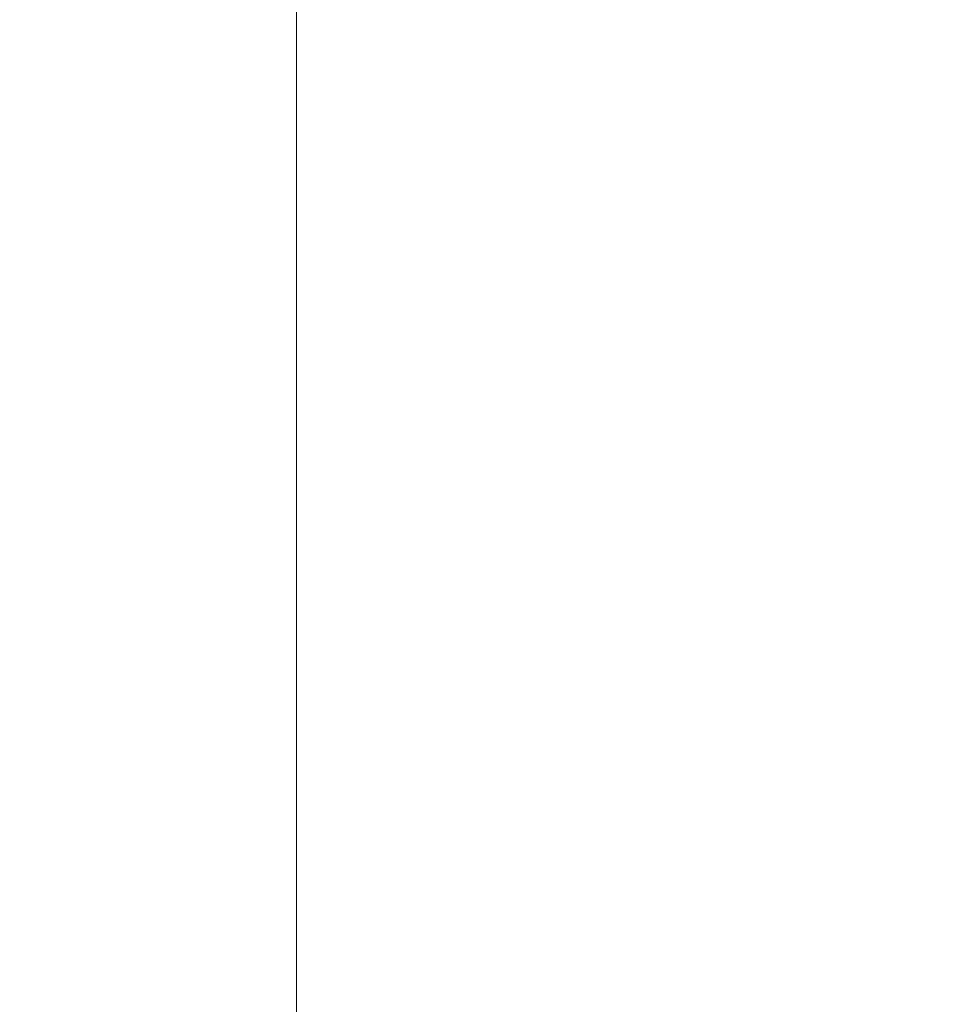
# Model space of a CAD drawing. Units: inches. Extents: x 0 to 204, y 0 to 264.
# Drawn here: x 91 to 92, y 164 to 165 of the extents above; entities that cross this region are included whole.
import ezdxf

# ---------------------------------------------------------------- set-up
doc = ezdxf.new("R2010")
doc.units = ezdxf.units.IN
doc.header["$MEASUREMENT"] = 0
doc.layers.get('0').update_dxf_attribs({"color": 10})

# ---------------------------------------------------------------- blocks, each defined once
blk = doc.blocks.new('546-3D')
at = {"lineweight": 18, "invisible_edges": 5}
for points in [[(-6.625, -6.6251, -13.125), (-5.875, -5.8751, -13.125), (-5.875, 5.8751, -13.125), (-6.625, 6.6251, -13.125)], [(-6.625, 6.6251, -13.875), (-5.875, 5.8751, -13.875), (-5.875, -5.8751, -13.875), (-6.625, -6.6251, -13.875)]]:
    blk.add_3dface(points, dxfattribs=at)
at = {"lineweight": 18}
blk.add_3dface([(-5.875, -5.8751, -13.875), (-5.875, 5.8751, -13.875), (-5.875, 5.8751, -13.125), (-5.875, -5.8751, -13.125)], dxfattribs=at)
mesh = blk.add_polyface(dxfattribs=at)
corners = [(6.625, -6.6251, 4.875), (6.625, 6.6249, 4.875), (-6.625, 6.6249, 4.875), (-6.625, -6.6251, 4.875)]
mesh.append_faces([[corners[k] for k in face] for face in [(0, 1, 2, 3)]])
mesh = blk.add_polyface(dxfattribs=at)
corners = [(6.625, 6.6249, -0.125), (6.625, -6.6251, -0.125), (-6.625, -6.6251, -0.125), (-6.625, 6.6249, -0.125)]
mesh.append_faces([[corners[k] for k in face] for face in [(1, 2, 3, 0)]])

msp = doc.modelspace()

# ---------------------------------------------------------------- linework, layer by layer
at = {"lineweight": 18, "invisible_edges": 15}
for points in [[(91.52487, 164.80481, 26.83122), (92.79969, 164.91523, 25.89635), (92.19794, 165.81102, 34)], [(92.69796, 164.63881, 18.5), (91.34929, 165.52312, 27.59449), (92.46204, 165.61014, 26.61115)], [(90.50499, 165.32552, 22.3849), (90.63122, 165.06981, 21.1508), (90.59823, 165.20265, 20.89037)], [(90.63122, 165.06981, 21.1508), (90.50499, 165.32552, 22.3849), (90.56381, 165.16758, 22.15522)], [(91.45696, 165.2944, 22.88881), (90.66274, 164.84453, 21.5456), (92.26302, 165.2169, 21.54677)], [(89.9612, 164.66972, 34.61344), (91.54265, 165.26057, 36.20297), (92.08573, 165.0766, 33.97603)], [(90.65264, 165.15619, 19.79953), (90.7414, 164.98955, 18.81586), (90.64826, 165.24379, 19.15581)], [(90.64826, 165.24379, 19.15581), (90.7414, 164.98955, 18.81586), (90.7738, 165.01613, 17.69666)], [(90.64826, 165.24379, 19.15581), (90.7738, 165.01613, 17.69666), (90.71062, 165.18262, 17.98252)], [(90.58014, 165.11096, 18.7048), (90.58298, 165.21717, 18.25146), (90.63453, 165.06488, 18.0141)], [(90.66274, 164.84453, 21.5456), (92.35431, 164.92223, 19.67375), (92.26302, 165.2169, 21.54677)], [(90.97745, 165.21291, 14.49451), (91.27858, 164.11324, 14.50004), (91.15628, 164.20079, 14.4996)], [(91.25078, 165.14118, 25.91301), (91.29752, 165.21822, 25.76081), (91.31063, 165.06573, 24.97956)], [(91.37402, 165.16741, 24.95386), (91.31063, 165.06573, 24.97956), (91.29752, 165.21822, 25.76081)], [(90.65264, 165.15619, 19.79953), (90.59823, 165.20265, 20.89037), (90.69051, 165.01359, 20.00652)], [(90.59823, 165.20265, 20.89037), (90.63122, 165.06981, 21.1508), (90.69051, 165.01359, 20.00652)], [(90.79239, 165.08525, 18.35907), (90.57062, 165.19612, 19.83891), (89.5907, 164.8367, 19.2388)], [(91.14362, 165.16502, 29.13378), (91.1276, 165.19931, 28.67188), (91.19317, 165.07768, 28.53444)], [(89.69508, 164.69925, 16.86979), (91.70861, 165.18752, 16.95649), (90.79239, 165.08525, 18.35907)], [(90.91131, 164.84211, 14.49936), (91.70861, 165.18752, 16.95649), (89.69508, 164.69925, 16.86979)], [(90.71062, 165.18262, 17.98252), (90.80219, 165.02979, 16.80298), (90.7615, 165.15743, 16.81318)], [(90.7738, 165.01613, 17.69666), (90.80219, 165.02979, 16.80298), (90.71062, 165.18262, 17.98252)], [(91.25134, 165.04241, 25.95021), (91.21804, 165.18905, 26.4526), (91.25078, 165.14118, 25.91301)], [(90.50724, 165.17873, 19.68969), (90.60535, 165.00217, 18.8744), (90.53852, 165.0505, 19.88428)], [(90.50724, 165.17873, 19.68969), (90.58014, 165.11096, 18.7048), (90.60535, 165.00217, 18.8744)], [(90.70397, 164.99657, 17.2465), (90.63453, 165.06488, 18.0141), (90.65501, 165.17876, 17.36602)], [(90.85206, 164.97628, 15.90233), (90.80584, 165.1771, 15.43919), (90.7615, 165.15743, 16.81318)], [(90.95705, 165.1725, 16.45581), (90.78007, 165.09689, 17.21937), (90.77024, 165.03632, 16.15162)], [(90.85206, 164.97628, 15.90233), (90.8749, 165.09653, 14.25), (90.80584, 165.1771, 15.43919)], [(90.63122, 165.06981, 21.1508), (90.56381, 165.16758, 22.15522), (90.64183, 165.00294, 21.44921)], [(91.2245, 165.07195, 28.8402), (91.14362, 165.16502, 29.13378), (91.19317, 165.07768, 28.53444)], [(91.14362, 165.16502, 29.13378), (91.2245, 165.07195, 28.8402), (91.18693, 165.13915, 29.38521)], [(91.37402, 165.16741, 24.95386), (91.38779, 165.04222, 24.1626), (91.31063, 165.06573, 24.97956)], [(91.45425, 165.16098, 24.5105), (91.38779, 165.04222, 24.1626), (91.37402, 165.16741, 24.95386)], [(91.38779, 165.04222, 24.1626), (91.45425, 165.16098, 24.5105), (91.47716, 165.07483, 23.8147)], [(91.54786, 165.15047, 24.1626), (91.47716, 165.07483, 23.8147), (91.45425, 165.16098, 24.5105)], [(90.7414, 164.98955, 18.81586), (90.65264, 165.15619, 19.79953), (90.69051, 165.01359, 20.00652)], [(90.80219, 165.02979, 16.80298), (90.85206, 164.97628, 15.90233), (90.7615, 165.15743, 16.81318)], [(90.70397, 164.99657, 17.2465), (90.7134, 165.14763, 16.64834), (90.77704, 164.94804, 16.39162)], [(90.77024, 165.03632, 16.15162), (90.82662, 165.02425, 15.21095), (90.99256, 165.14446, 15.72054)], [(91.19317, 165.07768, 28.53444), (91.15523, 165.14435, 28.1875), (91.22335, 165.00352, 27.71633)], [(91.28666, 164.97642, 25.32936), (91.25078, 165.14118, 25.91301), (91.31063, 165.06573, 24.97956)], [(90.6352, 165.10056, 17.891), (90.4955, 165.1382, 18.7902), (90.49528, 165.04559, 17.7508)], [(91.2245, 165.07195, 28.8402), (91.25605, 165.09444, 29.26544), (91.18693, 165.13915, 29.38521)], [(91.19043, 165.07437, 27.57063), (91.17402, 165.12691, 27.71692), (91.19167, 165.09326, 27.40107)], [(91.19107, 165.11446, 27.27599), (91.19484, 165.12598, 27.08571), (91.20904, 165.07605, 26.98542)], [(91.20904, 165.07605, 26.98542), (91.19484, 165.12598, 27.08571), (91.21495, 165.08369, 26.75863)], [(91.21495, 165.08369, 26.75863), (91.19484, 165.12598, 27.08571), (91.20673, 165.12576, 26.73437)], [(91.20673, 165.12576, 26.73437), (91.23018, 165.05788, 26.47116), (91.21495, 165.08369, 26.75863)], [(90.68415, 164.94664, 17.81281), (90.58014, 165.11096, 18.7048), (90.63453, 165.06488, 18.0141)], [(90.58014, 165.11096, 18.7048), (90.68415, 164.94664, 17.81281), (90.60535, 165.00217, 18.8744)], [(90.77178, 165.1165, 15.93066), (90.85854, 164.87767, 15.57782), (90.77704, 164.94804, 16.39162)], [(91.19107, 165.11446, 27.27599), (91.20904, 165.07605, 26.98542), (91.19167, 165.09326, 27.40107)], [(90.51894, 164.98198, 16.66511), (90.6352, 165.10056, 17.891), (90.49528, 165.04559, 17.7508)], [(90.6352, 165.10056, 17.891), (90.51894, 164.98198, 16.66511), (90.77024, 165.03632, 16.15162)], [(90.78007, 165.09689, 17.21937), (90.6352, 165.10056, 17.891), (90.77024, 165.03632, 16.15162)], [(90.82696, 165.1058, 15.1913), (90.86089, 165.08913, 14.76669), (90.85691, 165.07112, 14.88426)], [(91.22382, 165.00797, 26.98542), (91.19167, 165.09326, 27.40107), (91.20904, 165.07605, 26.98542)], [(91.25605, 165.09444, 29.26544), (91.2245, 165.07195, 28.8402), (91.3002, 165.01355, 28.57994)], [(91.3002, 165.01355, 28.57994), (91.32424, 165.08617, 29.30261), (91.25605, 165.09444, 29.26544)], [(90.85854, 164.87767, 15.57782), (90.83017, 165.08538, 15.21298), (90.92845, 164.92707, 14.49594)], [(91.22729, 165.03682, 26.69064), (91.20904, 165.07605, 26.98542), (91.21495, 165.08369, 26.75863)], [(91.21495, 165.08369, 26.75863), (91.23018, 165.05788, 26.47116), (91.22729, 165.03682, 26.69064)], [(91.3002, 165.01355, 28.57994), (91.40415, 165.0494, 28.94128), (91.32424, 165.08617, 29.30261)], [(92.08573, 165.0766, 33.97603), (91.2593, 164.67592, 32.18108), (90.08368, 164.44107, 32.94607)], [(90.63122, 165.06981, 21.1508), (90.73642, 164.84084, 20.25762), (90.72957, 164.89118, 20.00391)], [(90.63122, 165.06981, 21.1508), (90.72957, 164.89118, 20.00391), (90.69051, 165.01359, 20.00652)], [(91.22335, 165.00352, 27.71633), (91.2821, 164.96594, 27.96224), (91.19317, 165.07768, 28.53444)], [(91.2821, 164.96594, 27.96224), (91.2245, 165.07195, 28.8402), (91.19317, 165.07768, 28.53444)], [(91.22729, 165.03682, 26.69064), (91.22382, 165.00797, 26.98542), (91.20904, 165.07605, 26.98542)], [(91.2821, 164.96594, 27.96224), (91.3002, 165.01355, 28.57994), (91.2245, 165.07195, 28.8402)], [(91.23429, 165.07427, 26.25), (91.24749, 165.02242, 26.18263), (91.23018, 165.05788, 26.47116)], [(91.2593, 164.67592, 32.18108), (92.08573, 165.0766, 33.97603), (92.26719, 164.95463, 32.704)], [(91.47716, 165.07483, 23.8147), (91.43285, 165.01148, 23.67023), (91.38779, 165.04222, 24.1626)], [(91.52912, 164.99072, 23.00706), (91.43285, 165.01148, 23.67023), (91.47716, 165.07483, 23.8147)], [(91.52912, 164.99072, 23.00706), (91.47716, 165.07483, 23.8147), (91.58812, 165.07492, 23.46681)], [(90.70397, 164.99657, 17.2465), (90.68415, 164.94664, 17.81281), (90.63453, 165.06488, 18.0141)], [(91.32198, 164.91043, 24.70851), (91.31063, 165.06573, 24.97956), (91.34404, 164.96262, 24.28446)], [(91.34404, 164.96262, 24.28446), (91.31063, 165.06573, 24.97956), (91.38779, 165.04222, 24.1626)], [(90.56751, 164.95663, 19.9009), (90.51371, 165.03234, 20.55462), (90.53852, 165.0505, 19.88428)], [(90.60535, 165.00217, 18.8744), (90.63194, 164.90426, 18.9571), (90.53852, 165.0505, 19.88428)], [(90.63194, 164.90426, 18.9571), (90.56751, 164.95663, 19.9009), (90.53852, 165.0505, 19.88428)], [(91.24262, 165.01117, 26.39588), (91.22729, 165.03682, 26.69064), (91.23018, 165.05788, 26.47116)], [(91.24749, 165.02242, 26.18263), (91.24262, 165.01117, 26.39588), (91.23018, 165.05788, 26.47116)], [(91.26851, 164.96996, 25.88838), (91.24749, 165.02242, 26.18263), (91.25093, 165.04317, 25.9574)], [(91.39469, 164.8701, 23.41024), (91.34404, 164.96262, 24.28446), (91.38779, 165.04222, 24.1626)], [(91.43285, 165.01148, 23.67023), (91.39469, 164.8701, 23.41024), (91.38779, 165.04222, 24.1626)], [(90.48784, 165.02794, 21.21359), (90.51371, 165.03234, 20.55462), (90.57937, 164.86293, 20.28606)], [(90.56751, 164.95663, 19.9009), (90.57937, 164.86293, 20.28606), (90.51371, 165.03234, 20.55462)], [(90.51894, 164.98198, 16.66511), (90.69481, 164.98494, 15.30267), (90.77024, 165.03632, 16.15162)], [(90.82662, 165.02425, 15.21095), (90.77024, 165.03632, 16.15162), (90.69481, 164.98494, 15.30267)], [(90.85265, 164.85761, 16.90997), (90.80219, 165.02979, 16.80298), (90.7738, 165.01613, 17.69666)], [(90.85265, 164.85761, 16.90997), (90.8857, 164.85685, 16.01132), (90.80219, 165.02979, 16.80298)], [(90.80219, 165.02979, 16.80298), (90.8857, 164.85685, 16.01132), (90.85206, 164.97628, 15.90233)], [(91.21051, 165.03445, 27.21875), (91.265, 164.93001, 27.22381), (91.22335, 165.00352, 27.71633)], [(91.21051, 165.03445, 27.21875), (91.27804, 164.89238, 26.73437), (91.265, 164.93001, 27.22381)], [(91.25721, 164.94158, 26.40022), (91.22729, 165.03682, 26.69064), (91.24262, 165.01117, 26.39588)], [(90.48784, 165.02794, 21.21359), (90.57937, 164.86293, 20.28606), (90.54931, 164.86969, 20.93342)], [(90.86452, 165.02594, 14.25), (90.82662, 165.02425, 15.21095), (90.69481, 164.98494, 15.30267)], [(91.24749, 165.02242, 26.18263), (91.26656, 164.95006, 26.06687), (91.24262, 165.01117, 26.39588)], [(91.26851, 164.96996, 25.88838), (91.26656, 164.95006, 26.06687), (91.24749, 165.02242, 26.18263)], [(90.69051, 165.01359, 20.00652), (90.72957, 164.89118, 20.00391), (90.77834, 164.84009, 19.1054)], [(90.69051, 165.01359, 20.00652), (90.77834, 164.84009, 19.1054), (90.7414, 164.98955, 18.81586)], [(90.7414, 164.98955, 18.81586), (90.83572, 164.79356, 17.93104), (90.7738, 165.01613, 17.69666)], [(90.83572, 164.79356, 17.93104), (90.85265, 164.85761, 16.90997), (90.7738, 165.01613, 17.69666)], [(91.26656, 164.95006, 26.06687), (91.25721, 164.94158, 26.40022), (91.24262, 165.01117, 26.39588)], [(91.29919, 164.90717, 25.3722), (91.26851, 164.96996, 25.88838), (91.26758, 165.01207, 25.6648)], [(91.2821, 164.96594, 27.96224), (91.38788, 164.92652, 27.9149), (91.3002, 165.01355, 28.57994)], [(91.44549, 164.96563, 28.2186), (91.3002, 165.01355, 28.57994), (91.38788, 164.92652, 27.9149)], [(91.39469, 164.8701, 23.41024), (91.43285, 165.01148, 23.67023), (91.4414, 164.93387, 23.19418)], [(91.52912, 164.99072, 23.00706), (91.4414, 164.93387, 23.19418), (91.43285, 165.01148, 23.67023)], [(90.56518, 164.79269, 20.64966), (90.64183, 165.00294, 21.44921), (90.46445, 164.96973, 21.97356)], [(90.69908, 164.81109, 18.28358), (90.60535, 165.00217, 18.8744), (90.68415, 164.94664, 17.81281)], [(90.63194, 164.90426, 18.9571), (90.60535, 165.00217, 18.8744), (90.69908, 164.81109, 18.28358)], [(91.2821, 164.96594, 27.96224), (91.22335, 165.00352, 27.71633), (91.32062, 164.88246, 27.21875)], [(91.32062, 164.88246, 27.21875), (91.22335, 165.00352, 27.71633), (91.265, 164.93001, 27.22381)], [(91.62404, 165.0075, 22.84595), (91.57183, 164.92612, 22.37598), (91.52912, 164.99072, 23.00706)], [(90.79715, 164.82474, 16.66335), (90.68415, 164.94664, 17.81281), (90.70397, 164.99657, 17.2465)], [(90.79715, 164.82474, 16.66335), (90.70397, 164.99657, 17.2465), (90.77704, 164.94804, 16.39162)], [(90.83572, 164.79356, 17.93104), (90.7414, 164.98955, 18.81586), (90.77834, 164.84009, 19.1054)], [(91.52912, 164.99072, 23.00706), (91.49478, 164.91542, 22.71257), (91.4414, 164.93387, 23.19418)], [(91.57183, 164.92612, 22.37598), (91.49478, 164.91542, 22.71257), (91.52912, 164.99072, 23.00706)], [(90.69481, 164.98494, 15.30267), (90.51894, 164.98198, 16.66511), (90.54406, 164.93867, 15.34548)], [(90.69481, 164.98494, 15.30267), (90.54406, 164.93867, 15.34548), (90.66546, 164.96349, 14.25)], [(91.28422, 164.98097, 25.3722), (91.31378, 164.88538, 25.08009), (91.29919, 164.90717, 25.3722)], [(90.93673, 164.89945, 14.25), (90.85206, 164.97628, 15.90233), (90.8857, 164.85685, 16.01132)], [(91.26656, 164.95006, 26.06687), (91.26851, 164.96996, 25.88838), (91.28668, 164.90716, 25.73591)], [(91.28668, 164.90716, 25.73591), (91.26851, 164.96996, 25.88838), (91.29919, 164.90717, 25.3722)], [(90.61142, 164.94265, 22.12755), (90.52458, 164.95949, 22.49667), (90.52524, 164.90672, 22.13496)], [(91.2821, 164.96594, 27.96224), (91.40782, 164.85812, 27.30748), (91.38788, 164.92652, 27.9149)], [(91.40782, 164.85812, 27.30748), (91.2821, 164.96594, 27.96224), (91.32062, 164.88246, 27.21875)], [(91.3573, 164.84444, 24.08766), (91.34404, 164.96262, 24.28446), (91.39469, 164.8701, 23.41024)], [(90.63194, 164.90426, 18.9571), (90.63145, 164.84819, 19.3049), (90.56751, 164.95663, 19.9009)], [(90.57937, 164.86293, 20.28606), (90.56751, 164.95663, 19.9009), (90.63145, 164.84819, 19.3049)], [(91.2593, 164.67592, 32.18108), (92.26719, 164.95463, 32.704), (92.44871, 164.86706, 31.43107)], [(91.2906, 164.87518, 25.81502), (91.26656, 164.95006, 26.06687), (91.28668, 164.90716, 25.73591)], [(90.58211, 164.80292, 21.55397), (90.61142, 164.94265, 22.12755), (90.52524, 164.90672, 22.13496)], [(90.79715, 164.82474, 16.66335), (90.7789, 164.73976, 17.34503), (90.68415, 164.94664, 17.81281)], [(90.68415, 164.94664, 17.81281), (90.7789, 164.73976, 17.34503), (90.69908, 164.81109, 18.28358)], [(90.79715, 164.82474, 16.66335), (90.77704, 164.94804, 16.39162), (90.8768, 164.7528, 15.86118)], [(90.77704, 164.94804, 16.39162), (90.85854, 164.87767, 15.57782), (90.8768, 164.7528, 15.86118)], [(90.57058, 164.78834, 21.27907), (90.52182, 164.87907, 21.81964), (90.52402, 164.92938, 21.53298)], [(91.27804, 164.89238, 26.73437), (91.35717, 164.80431, 26.52532), (91.265, 164.93001, 27.22381)], [(91.265, 164.93001, 27.22381), (91.35717, 164.80431, 26.52532), (91.32062, 164.88246, 27.21875)], [(91.4414, 164.93387, 23.19418), (91.45848, 164.85505, 22.67626), (91.39469, 164.8701, 23.41024)], [(91.45848, 164.85505, 22.67626), (91.4414, 164.93387, 23.19418), (91.49478, 164.91542, 22.71257)], [(92.35431, 164.92223, 19.67375), (90.86802, 164.45206, 19.21779), (92.23117, 164.70666, 18.28917)], [(91.31546, 164.81565, 26.04095), (91.27804, 164.89238, 26.73437), (91.26578, 164.92453, 26.25)], [(91.31378, 164.88538, 25.08009), (91.31751, 164.91877, 24.787), (91.3324, 164.84362, 24.787)], [(91.3324, 164.84362, 24.787), (91.31751, 164.91877, 24.787), (91.343, 164.83982, 24.50929)], [(91.40782, 164.85812, 27.30748), (91.48024, 164.89522, 27.61119), (91.38788, 164.92652, 27.9149)], [(91.49854, 164.83088, 22.2251), (91.49478, 164.91542, 22.71257), (91.57183, 164.92612, 22.37598)], [(91.49854, 164.83088, 22.2251), (91.57183, 164.92612, 22.37598), (91.59718, 164.84793, 21.72616)], [(91.45848, 164.85505, 22.67626), (91.49478, 164.91542, 22.71257), (91.49854, 164.83088, 22.2251)], [(90.52182, 164.87907, 21.81964), (90.58211, 164.80292, 21.55397), (90.52524, 164.90672, 22.13496)], [(90.63145, 164.84819, 19.3049), (90.63194, 164.90426, 18.9571), (90.69626, 164.75513, 18.64546)], [(90.69626, 164.75513, 18.64546), (90.63194, 164.90426, 18.9571), (90.69908, 164.81109, 18.28358)], [(91.30775, 164.86403, 25.37777), (91.28668, 164.90716, 25.73591), (91.29919, 164.90717, 25.3722)], [(91.30775, 164.86403, 25.37777), (91.30729, 164.84199, 25.52242), (91.28668, 164.90716, 25.73591)], [(91.32239, 164.84181, 25.08352), (91.30775, 164.86403, 25.37777), (91.29919, 164.90717, 25.3722)], [(91.31378, 164.88538, 25.08009), (91.32239, 164.84181, 25.08352), (91.29919, 164.90717, 25.3722)], [(90.831, 164.67875, 19.06603), (90.77834, 164.84009, 19.1054), (90.72957, 164.89118, 20.00391)], [(91.27804, 164.89238, 26.73437), (91.31546, 164.81565, 26.04095), (91.35717, 164.80431, 26.52532)], [(90.52182, 164.87907, 21.81964), (90.57058, 164.78834, 21.27907), (90.58211, 164.80292, 21.55397)], [(90.92505, 164.76753, 15.16332), (90.8768, 164.7528, 15.86118), (90.85854, 164.87767, 15.57782)], [(90.96258, 164.81828, 14.49649), (90.92505, 164.76753, 15.16332), (90.85854, 164.87767, 15.57782)], [(91.3324, 164.84362, 24.787), (91.32239, 164.84181, 25.08352), (91.31378, 164.88538, 25.08009)], [(91.45835, 164.80196, 26.84575), (91.32062, 164.88246, 27.21875), (91.35717, 164.80431, 26.52532)], [(91.32062, 164.88246, 27.21875), (91.45835, 164.80196, 26.84575), (91.40782, 164.85812, 27.30748)], [(90.62441, 164.74577, 20.11422), (90.54931, 164.86969, 20.93342), (90.57937, 164.86293, 20.28606)], [(90.54931, 164.86969, 20.93342), (90.62441, 164.74577, 20.11422), (90.6294, 164.73372, 20.37106)], [(91.39469, 164.8701, 23.41024), (91.43527, 164.79308, 22.70282), (91.42794, 164.71246, 22.84595)], [(91.45848, 164.85505, 22.67626), (91.43527, 164.79308, 22.70282), (91.39469, 164.8701, 23.41024)], [(90.62441, 164.74577, 20.11422), (90.57937, 164.86293, 20.28606), (90.66971, 164.69982, 19.47797)], [(90.63145, 164.84819, 19.3049), (90.66971, 164.69982, 19.47797), (90.57937, 164.86293, 20.28606)], [(90.9047, 164.68946, 16.93903), (90.85265, 164.85761, 16.90997), (90.83572, 164.79356, 17.93104)], [(90.85265, 164.85761, 16.90997), (90.9047, 164.68946, 16.93903), (90.92697, 164.73572, 15.92638)], [(90.8857, 164.85685, 16.01132), (90.85265, 164.85761, 16.90997), (90.92697, 164.73572, 15.92638)], [(91.38126, 164.565, 30.51685), (91.2593, 164.67592, 32.18108), (92.44871, 164.86706, 31.43107)], [(91.32399, 164.80879, 25.22982), (91.30775, 164.86403, 25.37777), (91.32239, 164.84181, 25.08352)], [(92.54332, 164.78941, 30.01061), (91.38126, 164.565, 30.51685), (92.44871, 164.86706, 31.43107)], [(91.40782, 164.85812, 27.30748), (91.45835, 164.80196, 26.84575), (91.51499, 164.82482, 27.00378)], [(90.66971, 164.69982, 19.47797), (90.63145, 164.84819, 19.3049), (90.73254, 164.64741, 18.60735)], [(90.73254, 164.64741, 18.60735), (90.63145, 164.84819, 19.3049), (90.69626, 164.75513, 18.64546)], [(90.8857, 164.85685, 16.01132), (90.92697, 164.73572, 15.92638), (90.96844, 164.79835, 14.25)], [(91.343, 164.83982, 24.50929), (91.35081, 164.85657, 24.20179), (91.36586, 164.7788, 24.20179)], [(91.35081, 164.85657, 24.20179), (91.38044, 164.75756, 23.90969), (91.36586, 164.7788, 24.20179)], [(91.43527, 164.79308, 22.70282), (91.45848, 164.85505, 22.67626), (91.47821, 164.71373, 21.95948)], [(91.47821, 164.71373, 21.95948), (91.45848, 164.85505, 22.67626), (91.49854, 164.83088, 22.2251)], [(91.59718, 164.84793, 21.72616), (91.54972, 164.72594, 21.29303), (91.49854, 164.83088, 22.2251)], [(90.64082, 164.64536, 19.30596), (90.73642, 164.84084, 20.25762), (90.56518, 164.79269, 20.64966)], [(90.77834, 164.84009, 19.1054), (90.87628, 164.64299, 18.12837), (90.83572, 164.79356, 17.93104)], [(91.31546, 164.81565, 26.04095), (91.30701, 164.84254, 25.52733), (91.37133, 164.70784, 25.19432)], [(91.34152, 164.79789, 24.78518), (91.32239, 164.84181, 25.08352), (91.3324, 164.84362, 24.787)], [(91.34152, 164.79789, 24.78518), (91.34068, 164.77559, 24.93722), (91.32239, 164.84181, 25.08352)], [(91.35347, 164.78885, 24.49548), (91.34152, 164.79789, 24.78518), (91.3324, 164.84362, 24.787)], [(91.343, 164.83982, 24.50929), (91.35347, 164.78885, 24.49548), (91.3324, 164.84362, 24.787)], [(91.343, 164.83982, 24.50929), (91.36586, 164.7788, 24.20179), (91.35347, 164.78885, 24.49548)], [(90.59223, 164.65171, 18.21976), (90.50842, 164.8301, 18.95618), (90.51968, 164.73738, 19.44986)], [(90.57058, 164.78834, 21.27907), (90.57671, 164.83155, 20.95202), (90.62948, 164.71155, 20.97088)], [(90.57671, 164.83155, 20.95202), (90.63611, 164.67817, 20.60654), (90.62948, 164.71155, 20.97088)], [(91.54972, 164.72594, 21.29303), (91.47821, 164.71373, 21.95948), (91.49854, 164.83088, 22.2251)], [(90.65932, 164.57396, 17.0698), (90.54366, 164.82634, 18.03991), (90.59223, 164.65171, 18.21976)], [(90.6712, 164.64052, 16.18138), (90.57891, 164.82258, 17.12364), (90.65932, 164.57396, 17.0698)], [(90.8554, 164.67836, 16.4893), (90.7789, 164.73976, 17.34503), (90.79715, 164.82474, 16.66335)], [(90.8768, 164.7528, 15.86118), (90.8554, 164.67836, 16.4893), (90.79715, 164.82474, 16.66335)], [(90.45739, 164.71836, 16.86514), (90.63418, 164.81668, 15.68655), (90.41409, 164.69398, 15.86459)], [(90.63418, 164.81668, 15.68655), (90.48268, 164.74593, 14.25), (90.41409, 164.69398, 15.86459)], [(90.6712, 164.64052, 16.18138), (90.72245, 164.5872, 15.2517), (90.63417, 164.81668, 15.68682)], [(90.77987, 164.64472, 17.8114), (90.69626, 164.75513, 18.64546), (90.69908, 164.81109, 18.28358)], [(90.7789, 164.73976, 17.34503), (90.77987, 164.64472, 17.8114), (90.69908, 164.81109, 18.28358)], [(91.31546, 164.81565, 26.04095), (91.37133, 164.70784, 25.19432), (91.39373, 164.72622, 25.8319)], [(91.35717, 164.80431, 26.52532), (91.31546, 164.81565, 26.04095), (91.39373, 164.72622, 25.8319)], [(90.58211, 164.80292, 21.55397), (90.57058, 164.78834, 21.27907), (90.62948, 164.71155, 20.97088)], [(90.71406, 164.74642, 20.96365), (90.58211, 164.80292, 21.55397), (90.62948, 164.71155, 20.97088)], [(91.35347, 164.78885, 24.49548), (91.35738, 164.7424, 24.64462), (91.34152, 164.79789, 24.78518)], [(91.39373, 164.72622, 25.8319), (91.454, 164.75409, 26.40014), (91.35717, 164.80431, 26.52532)], [(91.45835, 164.80196, 26.84575), (91.35717, 164.80431, 26.52532), (91.454, 164.75409, 26.40014)], [(91.454, 164.75409, 26.40014), (91.54975, 164.75441, 26.39636), (91.45835, 164.80196, 26.84575)], [(90.64082, 164.64536, 19.30596), (90.56518, 164.79269, 20.64966), (90.44891, 164.66316, 19.95861)], [(90.83572, 164.79356, 17.93104), (90.87628, 164.64299, 18.12837), (90.9047, 164.68946, 16.93903)], [(91.37407, 164.7092, 24.35201), (91.35347, 164.78885, 24.49548), (91.37253, 164.73787, 24.23745)], [(91.35347, 164.78885, 24.49548), (91.36586, 164.7788, 24.20179), (91.37253, 164.73787, 24.23745)], [(91.38044, 164.75756, 23.90969), (91.3841, 164.79437, 23.61659), (91.39908, 164.71528, 23.61659)], [(91.38126, 164.565, 30.51685), (92.54332, 164.78941, 30.01061), (91.91962, 164.60977, 28.7891)], [(91.39908, 164.71528, 23.61659), (91.3841, 164.79437, 23.61659), (91.40964, 164.71286, 23.33888)], [(91.47821, 164.71373, 21.95948), (91.46325, 164.64647, 22.2251), (91.43527, 164.79308, 22.70282)], [(91.36586, 164.7788, 24.20179), (91.38911, 164.71165, 23.91312), (91.37253, 164.73787, 24.23745)], [(91.38044, 164.75756, 23.90969), (91.38911, 164.71165, 23.91312), (91.36586, 164.7788, 24.20179)], [(90.93763, 164.60901, 15.65236), (90.8768, 164.7528, 15.86118), (90.92505, 164.76753, 15.16332)], [(90.92505, 164.76753, 15.16332), (91.0366, 164.58232, 14.49768), (90.93763, 164.60901, 15.65236)], [(91.78695, 164.77217, 17.29158), (91.34039, 164.47826, 17.32402), (91.66475, 164.55236, 17.34755)], [(91.34039, 164.47826, 17.32402), (91.78695, 164.77217, 17.29158), (91.45922, 164.58561, 17.28939)], [(91.61501, 164.69466, 17.24704), (91.45922, 164.58561, 17.28939), (91.78695, 164.77217, 17.29158)], [(91.40719, 164.63065, 24.4313), (91.37133, 164.70784, 25.19432), (91.34825, 164.76055, 24.80465)], [(91.39908, 164.71528, 23.61659), (91.38911, 164.71165, 23.91312), (91.38044, 164.75756, 23.90969)], [(90.71406, 164.74642, 20.96365), (90.62948, 164.71155, 20.97088), (90.69117, 164.63633, 20.55079)], [(90.69626, 164.75513, 18.64546), (90.77987, 164.64472, 17.8114), (90.73254, 164.64741, 18.60735)], [(90.8554, 164.67836, 16.4893), (90.8768, 164.7528, 15.86118), (90.93763, 164.60901, 15.65236)], [(91.49127, 164.67332, 25.69748), (91.454, 164.75409, 26.40014), (91.39373, 164.72622, 25.8319)], [(91.454, 164.75409, 26.40014), (91.49127, 164.67332, 25.69748), (91.5845, 164.684, 25.78895)], [(90.52936, 164.64971, 19.94594), (90.59569, 164.56747, 18.85146), (90.51968, 164.73738, 19.44986)], [(90.51968, 164.73738, 19.44986), (90.59569, 164.56747, 18.85146), (90.59223, 164.65171, 18.21976)], [(90.73478, 164.53806, 19.20913), (90.62441, 164.74577, 20.11422), (90.66971, 164.69982, 19.47797)], [(90.77987, 164.64472, 17.8114), (90.7789, 164.73976, 17.34503), (90.85919, 164.57796, 16.89964)], [(90.8554, 164.67836, 16.4893), (90.85919, 164.57796, 16.89964), (90.7789, 164.73976, 17.34503)], [(91.39077, 164.676, 24.05941), (91.37253, 164.73787, 24.23745), (91.38911, 164.71165, 23.91312)], [(90.6294, 164.73372, 20.37106), (90.67924, 164.61165, 20.17595), (90.63611, 164.67817, 20.60654)], [(90.9047, 164.68946, 16.93903), (90.99257, 164.55115, 15.72035), (90.92697, 164.73572, 15.92638)], [(90.99257, 164.55115, 15.72035), (91.00015, 164.69726, 14.25), (90.92697, 164.73572, 15.92638)], [(92.09204, 164.51942, 26.97377), (91.05781, 164.29116, 27.0326), (91.68856, 164.73377, 28.30727)], [(91.41681, 164.67066, 25.31054), (91.39373, 164.72622, 25.8319), (91.37133, 164.70784, 25.19432)], [(91.41681, 164.67066, 25.31054), (91.49127, 164.67332, 25.69748), (91.39373, 164.72622, 25.8319)], [(91.40964, 164.71286, 23.33888), (91.41739, 164.73217, 23.03139), (91.43254, 164.65043, 23.03139)], [(91.41739, 164.73217, 23.03139), (91.4471, 164.62973, 22.73928), (91.43254, 164.65043, 23.03139)], [(91.47821, 164.71373, 21.95948), (91.54972, 164.72594, 21.29303), (91.51439, 164.62943, 21.29383)], [(91.54378, 164.55847, 20.75583), (91.51439, 164.62943, 21.29383), (91.54972, 164.72594, 21.29303)], [(90.63611, 164.67817, 20.60654), (90.69117, 164.63633, 20.55079), (90.62948, 164.71155, 20.97088)], [(92.22283, 164.55219, 16.85993), (92.23117, 164.70666, 18.28917), (91.0733, 164.28265, 16.85892)], [(91.43244, 164.61957, 24.76089), (91.37133, 164.70784, 25.19432), (91.40719, 164.63065, 24.4313)], [(91.37133, 164.70784, 25.19432), (91.43244, 164.61957, 24.76089), (91.41681, 164.67066, 25.31054)], [(91.40825, 164.66718, 23.61478), (91.38911, 164.71165, 23.91312), (91.39908, 164.71528, 23.61659)], [(91.40825, 164.66718, 23.61478), (91.40746, 164.6428, 23.76681), (91.38911, 164.71165, 23.91312)], [(91.42017, 164.65934, 23.32508), (91.40825, 164.66718, 23.61478), (91.39908, 164.71528, 23.61659)], [(91.40964, 164.71286, 23.33888), (91.42017, 164.65934, 23.32508), (91.39908, 164.71528, 23.61659)], [(91.40964, 164.71286, 23.33888), (91.43254, 164.65043, 23.03139), (91.42017, 164.65934, 23.32508)], [(91.51439, 164.62943, 21.29383), (91.49857, 164.58048, 21.60425), (91.47821, 164.71373, 21.95948)], [(90.73254, 164.64741, 18.60735), (90.73478, 164.53806, 19.20913), (90.66971, 164.69982, 19.47797)], [(92.15249, 164.69405, 28.31917), (91.02448, 163.75135, 25.83502), (92.90924, 164.208, 26.17727)], [(91.45922, 164.58561, 17.28939), (91.61501, 164.69466, 17.24704), (91.14303, 164.39609, 17.27687)], [(91.61501, 164.69466, 17.24704), (91.1554, 164.36147, 17.19407), (91.14303, 164.39609, 17.27687)], [(90.20615, 164.33104, 31.27147), (91.2593, 164.67592, 32.18108), (91.38126, 164.565, 30.51685)], [(90.67924, 164.61165, 20.17595), (90.69117, 164.63633, 20.55079), (90.63611, 164.67817, 20.60654)], [(90.75374, 164.58173, 18.3275), (90.831, 164.67875, 19.06603), (90.64082, 164.64536, 19.30596)], [(90.8554, 164.67836, 16.4893), (90.91334, 164.55834, 16.2043), (90.85919, 164.57796, 16.89964)], [(90.91334, 164.55834, 16.2043), (90.8554, 164.67836, 16.4893), (90.93763, 164.60901, 15.65236)], [(91.38948, 164.67856, 24.08197), (91.45377, 164.53822, 23.6615), (91.40719, 164.63065, 24.4313)], [(91.42017, 164.65934, 23.32508), (91.42416, 164.60961, 23.47421), (91.40825, 164.66718, 23.61478)], [(91.49127, 164.67332, 25.69748), (91.41681, 164.67066, 25.31054), (91.48505, 164.60323, 24.96281)], [(91.43244, 164.61957, 24.76089), (91.48505, 164.60323, 24.96281), (91.41681, 164.67066, 25.31054)], [(91.4471, 164.62973, 22.73928), (91.45068, 164.66997, 22.44619), (91.46575, 164.58695, 22.44619)], [(91.46575, 164.58695, 22.44619), (91.45068, 164.66997, 22.44619), (91.47628, 164.5859, 22.16848)], [(91.56785, 164.57429, 24.87783), (91.49127, 164.67332, 25.69748), (91.48505, 164.60323, 24.96281)], [(91.49127, 164.67332, 25.69748), (91.56785, 164.57429, 24.87783), (91.61925, 164.61359, 25.18154)], [(90.4955, 164.5449, 18.7902), (90.64082, 164.64536, 19.30596), (90.44891, 164.66316, 19.95861)], [(91.42017, 164.65934, 23.32508), (91.43926, 164.60721, 23.06705), (91.44085, 164.57641, 23.18161)], [(91.42017, 164.65934, 23.32508), (91.43254, 164.65043, 23.03139), (91.43926, 164.60721, 23.06705)], [(90.64082, 164.64536, 19.30596), (90.4955, 164.5449, 18.7902), (90.6352, 164.50725, 17.891)], [(90.59569, 164.56747, 18.85146), (90.52936, 164.64971, 19.94594), (90.56183, 164.5218, 20.1718)], [(90.66446, 164.47411, 17.78665), (90.65932, 164.57396, 17.0698), (90.59223, 164.65171, 18.21976)], [(90.66446, 164.47411, 17.78665), (90.59223, 164.65171, 18.21976), (90.59569, 164.56747, 18.85146)], [(90.75374, 164.58173, 18.3275), (90.64082, 164.64536, 19.30596), (90.6352, 164.50725, 17.891)], [(90.76538, 164.6483, 20.3817), (90.69117, 164.63633, 20.55079), (90.74333, 164.56815, 20.09642)], [(90.73254, 164.64741, 18.60735), (90.77987, 164.64472, 17.8114), (90.85385, 164.48388, 17.43995)], [(90.73254, 164.64741, 18.60735), (90.85385, 164.48388, 17.43995), (90.84015, 164.45374, 18.03175)], [(91.43254, 164.65043, 23.03139), (91.45582, 164.58149, 22.74271), (91.43926, 164.60721, 23.06705)], [(91.4471, 164.62973, 22.73928), (91.45582, 164.58149, 22.74271), (91.43254, 164.65043, 23.03139)], [(90.6712, 164.64052, 16.18138), (90.65932, 164.57396, 17.0698), (90.72477, 164.49384, 15.98317)], [(90.72245, 164.5872, 15.2517), (90.6712, 164.64052, 16.18138), (90.72477, 164.49384, 15.98317)], [(90.67924, 164.61165, 20.17595), (90.74333, 164.56815, 20.09642), (90.69117, 164.63633, 20.55079)], [(90.67924, 164.61165, 20.17595), (90.68209, 164.63589, 19.79009), (90.73938, 164.53585, 19.73839)], [(90.68209, 164.63589, 19.79009), (90.75525, 164.50113, 19.32899), (90.73938, 164.53585, 19.73839)], [(90.78007, 164.50359, 17.21937), (90.87627, 164.64299, 18.12855), (90.75374, 164.58173, 18.3275)], [(90.85385, 164.48388, 17.43995), (90.77987, 164.64472, 17.8114), (90.85919, 164.57796, 16.89964)], [(91.40198, 164.08654, 34.15616), (92.74411, 164.34795, 34.04783), (92.14209, 164.6337, 36.33769)], [(91.45377, 164.53822, 23.6615), (91.49624, 164.52238, 24.08197), (91.40719, 164.63065, 24.4313)], [(91.49624, 164.52238, 24.08197), (91.43244, 164.61957, 24.76089), (91.40719, 164.63065, 24.4313)], [(91.46575, 164.58695, 22.44619), (91.45582, 164.58149, 22.74271), (91.4471, 164.62973, 22.73928)], [(91.54378, 164.55847, 20.75583), (91.53389, 164.51448, 20.9834), (91.51439, 164.62943, 21.29383)], [(91.43244, 164.61957, 24.76089), (91.49624, 164.52238, 24.08197), (91.48505, 164.60323, 24.96281)], [(91.91962, 164.60977, 28.7891), (90.32863, 164.22101, 29.59686), (91.38126, 164.565, 30.51685)], [(90.46547, 164.23047, 27.72713), (91.91962, 164.60977, 28.7891), (91.705, 164.53948, 27.49582)], [(90.73938, 164.53585, 19.73839), (90.74333, 164.56815, 20.09642), (90.67924, 164.61165, 20.17595)], [(90.98039, 164.4929, 15.57007), (90.91334, 164.55834, 16.2043), (90.93763, 164.60901, 15.65236)], [(90.93763, 164.60901, 15.65236), (91.0366, 164.58232, 14.49768), (90.98039, 164.4929, 15.57007)], [(91.45754, 164.54321, 22.88901), (91.43926, 164.60721, 23.06705), (91.45582, 164.58149, 22.74271)], [(91.47628, 164.5859, 22.16848), (91.48397, 164.60776, 21.86099), (91.49921, 164.52206, 21.86099)], [(91.48397, 164.60776, 21.86099), (91.51485, 164.50771, 21.513), (91.49921, 164.52206, 21.86099)], [(91.50262, 164.43798, 22.75189), (91.49611, 164.46468, 23.19986), (91.43071, 164.59657, 23.3593)], [(91.43071, 164.59657, 23.3593), (91.49611, 164.46468, 23.19986), (91.45377, 164.53822, 23.6615)], [(91.48505, 164.60323, 24.96281), (91.49624, 164.52238, 24.08197), (91.59855, 164.51259, 24.3452)], [(91.59855, 164.51259, 24.3452), (91.56785, 164.57429, 24.87783), (91.48505, 164.60323, 24.96281)], [(90.81308, 164.41663, 14.25), (90.72245, 164.5872, 15.2517), (90.72477, 164.49384, 15.98317)], [(91.14303, 164.39609, 17.27687), (91.34039, 164.47826, 17.32402), (91.45922, 164.58561, 17.28939)], [(91.47498, 164.53646, 22.44438), (91.45582, 164.58149, 22.74271), (91.46575, 164.58695, 22.44619)], [(91.48688, 164.52983, 22.15468), (91.47498, 164.53646, 22.44438), (91.46575, 164.58695, 22.44619)], [(91.47628, 164.5859, 22.16848), (91.48688, 164.52983, 22.15468), (91.46575, 164.58695, 22.44619)], [(91.47628, 164.5859, 22.16848), (91.49921, 164.52206, 21.86099), (91.48688, 164.52983, 22.15468)], [(90.78007, 164.50359, 17.21937), (90.75374, 164.58173, 18.3275), (90.6352, 164.50725, 17.891)], [(90.95705, 164.5792, 16.45581), (90.78007, 164.50359, 17.21937), (90.77024, 164.44302, 16.15162)], [(90.95542, 164.41149, 16.26464), (90.85385, 164.48388, 17.43995), (90.85919, 164.57796, 16.89964)], [(90.95542, 164.41149, 16.26464), (90.85919, 164.57796, 16.89964), (90.91334, 164.55834, 16.2043)], [(91.47498, 164.53646, 22.44438), (91.47424, 164.51002, 22.59641), (91.45582, 164.58149, 22.74271)], [(90.59569, 164.56747, 18.85146), (90.56183, 164.5218, 20.1718), (90.64826, 164.36681, 19.15581)], [(90.64826, 164.36681, 19.15581), (90.71062, 164.30563, 17.98252), (90.59569, 164.56747, 18.85146)], [(90.59569, 164.56747, 18.85146), (90.71062, 164.30563, 17.98252), (90.66446, 164.47411, 17.78665)], [(90.72477, 164.49384, 15.98317), (90.65932, 164.57396, 17.0698), (90.71069, 164.44077, 16.81811)], [(90.66446, 164.47411, 17.78665), (90.71069, 164.44077, 16.81811), (90.65932, 164.57396, 17.0698)], [(90.8167, 164.55018, 19.79975), (90.74333, 164.56815, 20.09642), (90.73938, 164.53585, 19.73839)], [(90.95542, 164.41149, 16.26464), (90.91334, 164.55834, 16.2043), (90.98039, 164.4929, 15.57007)], [(90.6352, 164.50725, 17.891), (90.4955, 164.5449, 18.7902), (90.49528, 164.45228, 17.7508)], [(90.8001, 164.47721, 19.3824), (90.8167, 164.55018, 19.79975), (90.73938, 164.53585, 19.73839)], [(90.77024, 164.44302, 16.15162), (90.82662, 164.43095, 15.21095), (90.99256, 164.55116, 15.72054)], [(91.0733, 164.28265, 16.85892), (92.12005, 164.31444, 14.49903), (92.22283, 164.55219, 16.85993)], [(90.8119, 164.43684, 18.92251), (90.75525, 164.50113, 19.32899), (90.73478, 164.53806, 19.20913)], [(90.73938, 164.53585, 19.73839), (90.75525, 164.50113, 19.32899), (90.8001, 164.47721, 19.3824)], [(90.90618, 163.31735, 13.4363), (91.3791, 163.80375, 13.59177), (92.21913, 164.54392, 13.5)], [(92.21913, 164.54392, 13.5), (91.76214, 163.93696, 13.3125), (90.90618, 163.31735, 13.4363)], [(91.76214, 163.93696, 13.6875), (92.21913, 164.54392, 13.5), (91.3791, 163.80375, 13.59177)], [(91.51176, 164.47218, 23.55909), (91.49624, 164.52238, 24.08197), (91.45377, 164.53822, 23.6615)], [(91.49611, 164.46468, 23.19986), (91.51176, 164.47218, 23.55909), (91.45377, 164.53822, 23.6615)], [(91.48688, 164.52983, 22.15468), (91.49093, 164.47682, 22.30381), (91.47498, 164.53646, 22.44438)], [(91.51485, 164.50771, 21.513), (91.52243, 164.5359, 21.18484), (91.54119, 164.4392, 21.13341)], [(91.54119, 164.4392, 21.13341), (91.52243, 164.5359, 21.18484), (91.55825, 164.40935, 20.82035)], [(91.50763, 164.44362, 22.01121), (91.48688, 164.52983, 22.15468), (91.50598, 164.47655, 21.89664)], [(91.48688, 164.52983, 22.15468), (91.49921, 164.52206, 21.86099), (91.50598, 164.47655, 21.89664)], [(90.65264, 164.27921, 19.79953), (90.56183, 164.5218, 20.1718), (90.54391, 164.48965, 20.94508)], [(90.56183, 164.5218, 20.1718), (90.65264, 164.27921, 19.79953), (90.64826, 164.36681, 19.15581)], [(91.16214, 163.91929, 25.41237), (91.05781, 164.29116, 27.0326), (92.09204, 164.51942, 26.97377)], [(91.16214, 163.91929, 25.41237), (92.09204, 164.51942, 26.97377), (92.18148, 164.18424, 25.52124)], [(91.49624, 164.52238, 24.08197), (91.51176, 164.47218, 23.55909), (91.60815, 164.45539, 23.83069)], [(91.49624, 164.52238, 24.08197), (91.60815, 164.45539, 23.83069), (91.59855, 164.51259, 24.3452)], [(91.49921, 164.52206, 21.86099), (91.51485, 164.50771, 21.513), (91.52254, 164.45134, 21.57231)], [(91.49921, 164.52206, 21.86099), (91.52254, 164.45134, 21.57231), (91.50598, 164.47655, 21.89664)], [(101.85157, 162.38931, 27.5), (96.72505, 164.51279, 27.5), (93.10005, 163.54147, 27.5), (89.47505, 157.26279, 27.5)], [(90.51894, 164.38868, 16.66511), (90.6352, 164.50725, 17.891), (90.49528, 164.45228, 17.7508)], [(90.6352, 164.50725, 17.891), (90.51894, 164.38868, 16.66511), (90.77024, 164.44302, 16.15162)], [(90.78007, 164.50359, 17.21937), (90.6352, 164.50725, 17.891), (90.77024, 164.44302, 16.15162)], [(90.8119, 164.43684, 18.92251), (90.77402, 164.50666, 18.77065), (90.8224, 164.41536, 18.56115)], [(91.54119, 164.4392, 21.13341), (91.52254, 164.45134, 21.57231), (91.51485, 164.50771, 21.513)], [(90.51395, 164.49501, 21.72416), (90.50499, 164.44854, 22.3849), (90.59823, 164.32567, 20.89037)], [(90.51395, 164.49501, 21.72416), (90.59823, 164.32567, 20.89037), (90.54391, 164.48965, 20.94508)], [(90.72477, 164.49384, 15.98317), (90.71069, 164.44077, 16.81811), (90.80584, 164.30012, 15.43919)], [(90.72477, 164.49384, 15.98317), (90.80584, 164.30012, 15.43919), (90.81308, 164.41663, 14.25)], [(90.8119, 164.43684, 18.92251), (90.8001, 164.47721, 19.3824), (90.75525, 164.50113, 19.32899)], [(90.59823, 164.32567, 20.89037), (90.65264, 164.27921, 19.79953), (90.54391, 164.48965, 20.94508)], [(90.581, 163.25046, 17.44285), (92.79792, 164.41919, 17.46069), (92.06497, 164.49365, 17.41218)], [(90.581, 163.25046, 17.44285), (92.06497, 164.49365, 17.41218), (90.74354, 164.0205, 17.34755)], [(90.95542, 164.41149, 16.26464), (90.94553, 164.36943, 16.85437), (90.85385, 164.48388, 17.43995)], [(90.95542, 164.41149, 16.26464), (90.98039, 164.4929, 15.57007), (91.03747, 164.37839, 15.2938)], [(90.98039, 164.4929, 15.57007), (91.07649, 164.45514, 14.49832), (91.03747, 164.37839, 15.2938)], [(90.66446, 164.47411, 17.78665), (90.7615, 164.28045, 16.81318), (90.71069, 164.44077, 16.81811)], [(90.66446, 164.47411, 17.78665), (90.71062, 164.30563, 17.98252), (90.7615, 164.28045, 16.81318)], [(90.8001, 164.47721, 19.3824), (90.8119, 164.43684, 18.92251), (90.86802, 164.45206, 19.21779)], [(90.8224, 164.41536, 18.56115), (90.81327, 164.47526, 18.33217), (90.85559, 164.37743, 18.14812)], [(90.8595, 164.17176, 17.31643), (91.20414, 164.28643, 17.34755), (91.34039, 164.47826, 17.32402)], [(90.8595, 164.17176, 17.31643), (91.34039, 164.47826, 17.32402), (91.14303, 164.39609, 17.27687)], [(91.52432, 164.41042, 21.71861), (91.50598, 164.47655, 21.89664), (91.52254, 164.45134, 21.57231)], [(91.51176, 164.47218, 23.55909), (91.49611, 164.46468, 23.19986), (91.57252, 164.39773, 23.10958)], [(91.49611, 164.46468, 23.19986), (91.50262, 164.43798, 22.75189), (91.55997, 164.37107, 22.66367)], [(91.49611, 164.46468, 23.19986), (91.55997, 164.37107, 22.66367), (91.57252, 164.39773, 23.10958)], [(91.60815, 164.45539, 23.83069), (91.51176, 164.47218, 23.55909), (91.57252, 164.39773, 23.10958)], [(91.55394, 164.33411, 21.84077), (91.54585, 164.36264, 22.2959), (91.50002, 164.45874, 22.14447)], [(91.50002, 164.45874, 22.14447), (91.54585, 164.36264, 22.2959), (91.50262, 164.43798, 22.75189)], [(90.50499, 164.44854, 22.3849), (90.63122, 164.19283, 21.1508), (90.59823, 164.32567, 20.89037)], [(90.63122, 164.19283, 21.1508), (90.50499, 164.44854, 22.3849), (90.56381, 164.29059, 22.15522)], [(90.91072, 164.32308, 17.78773), (90.85251, 164.44386, 17.89368), (90.91923, 164.3129, 17.44929)], [(90.85559, 164.37743, 18.14812), (90.85251, 164.44386, 17.89368), (90.91072, 164.32308, 17.78773)], [(91.54199, 164.4055, 21.26764), (91.54102, 164.37723, 21.42601), (91.52254, 164.45134, 21.57231)], [(91.54199, 164.4055, 21.26764), (91.52254, 164.45134, 21.57231), (91.54119, 164.4392, 21.13341)], [(90.51894, 164.38868, 16.66511), (90.69481, 164.39164, 15.30267), (90.77024, 164.44302, 16.15162)], [(90.82662, 164.43095, 15.21095), (90.77024, 164.44302, 16.15162), (90.69481, 164.39164, 15.30267)], [(90.80584, 164.30012, 15.43919), (90.71069, 164.44077, 16.81811), (90.7615, 164.28045, 16.81318)], [(90.91934, 164.40971, 18.62807), (90.8119, 164.43684, 18.92251), (90.88072, 164.36486, 18.3358)], [(90.8224, 164.41536, 18.56115), (90.88072, 164.36486, 18.3358), (90.8119, 164.43684, 18.92251)], [(91.50262, 164.43798, 22.75189), (91.54585, 164.36264, 22.2959), (91.55997, 164.37107, 22.66367)], [(90.86452, 164.43263, 14.25), (90.82662, 164.43095, 15.21095), (90.69481, 164.39164, 15.30267)], [(91.09835, 164.41548, 36.38458), (90.17992, 163.94046, 34.95024), (91.40198, 164.08654, 34.15616)], [(91.48123, 163.34817, 17.47156), (92.79792, 164.41919, 17.46069), (90.581, 163.25046, 17.44285)], [(90.85559, 164.37743, 18.14812), (90.88072, 164.36486, 18.3358), (90.8224, 164.41536, 18.56115)], [(92.79792, 164.41919, 17.46069), (91.48123, 163.34817, 17.47156), (92.91187, 163.70579, 17.45159)], [(90.95542, 164.41149, 16.26464), (91.03747, 164.37839, 15.2938), (91.05091, 164.28511, 15.67698)], [(91.14303, 164.39609, 17.27687), (91.1554, 164.36147, 17.19407), (90.8011, 164.16871, 17.26813)], [(90.8595, 164.17176, 17.31643), (91.14303, 164.39609, 17.27687), (90.8011, 164.16871, 17.26813)], [(90.69481, 164.39164, 15.30267), (90.51894, 164.38868, 16.66511), (90.54406, 164.34537, 15.34548)], [(90.69481, 164.39164, 15.30267), (90.54406, 164.34537, 15.34548), (90.66546, 164.37019, 14.25)], [(90.91923, 164.3129, 17.44929), (90.92482, 164.386, 17.08575), (90.97024, 164.26709, 17.0945)], [(90.97024, 164.26709, 17.0945), (90.92482, 164.386, 17.08575), (90.98622, 164.2556, 16.71498)], [(90.85559, 164.37743, 18.14812), (90.91072, 164.32308, 17.78773), (90.88072, 164.36486, 18.3358)], [(90.65264, 164.27921, 19.79953), (90.7414, 164.11257, 18.81586), (90.64826, 164.36681, 19.15581)], [(90.64826, 164.36681, 19.15581), (90.7414, 164.11257, 18.81586), (90.7738, 164.13915, 17.69666)], [(90.64826, 164.36681, 19.15581), (90.7738, 164.13915, 17.69666), (90.71062, 164.30563, 17.98252)], [(90.88072, 164.36486, 18.3358), (90.94162, 164.31461, 17.89513), (90.97066, 164.36736, 18.03835)], [(90.94162, 164.31461, 17.89513), (90.88072, 164.36486, 18.3358), (90.91072, 164.32308, 17.78773)], [(90.66283, 164.35482, 28.42076), (89.27755, 163.43239, 26.22458), (91.02448, 163.75135, 25.83502)], [(90.99632, 164.34618, 17.74349), (90.94162, 164.31461, 17.89513), (90.96339, 164.28086, 17.43731)], [(91.40198, 164.08654, 34.15616), (91.82657, 163.87662, 32.21102), (92.74411, 164.34795, 34.04783)], [(90.98622, 164.2556, 16.71498), (90.99095, 164.33308, 16.34685), (91.03925, 164.21415, 16.35428)], [(91.07174, 164.19389, 15.92986), (91.03925, 164.21415, 16.35428), (90.99095, 164.33308, 16.34685)], [(90.65264, 164.27921, 19.79953), (90.59823, 164.32567, 20.89037), (90.69051, 164.13661, 20.00652)], [(90.59823, 164.32567, 20.89037), (90.63122, 164.19283, 21.1508), (90.69051, 164.13661, 20.00652)], [(90.96339, 164.28086, 17.43731), (90.91072, 164.32308, 17.78773), (90.91923, 164.3129, 17.44929)], [(90.96339, 164.28086, 17.43731), (90.94162, 164.31461, 17.89513), (90.91072, 164.32308, 17.78773)], [(91.01572, 164.24535, 17.07497), (91.02198, 164.32501, 17.44864), (90.96339, 164.28086, 17.43731)], [(90.96339, 164.28086, 17.43731), (90.91923, 164.3129, 17.44929), (90.97024, 164.26709, 17.0945)], [(90.71062, 164.30563, 17.98252), (90.80219, 164.15281, 16.80298), (90.7615, 164.28045, 16.81318)], [(90.7738, 164.13915, 17.69666), (90.80219, 164.15281, 16.80298), (90.71062, 164.30563, 17.98252)], [(91.07174, 164.19389, 15.92986), (91.02402, 164.30662, 15.9774), (91.08607, 164.19397, 15.55333)], [(90.85206, 164.0993, 15.90233), (90.80584, 164.30012, 15.43919), (90.7615, 164.28045, 16.81318)], [(90.85206, 164.0993, 15.90233), (90.8749, 164.21954, 14.25), (90.80584, 164.30012, 15.43919)], [(91.16214, 163.91929, 25.41237), (90.23252, 163.88086, 26.11686), (91.05781, 164.29116, 27.0326)], [(90.63122, 164.19283, 21.1508), (90.56381, 164.29059, 22.15522), (90.64183, 164.12596, 21.44921)], [(91.03217, 164.22471, 16.72664), (91.0733, 164.28265, 16.85892), (91.01572, 164.24535, 17.07497)], [(90.7414, 164.11257, 18.81586), (90.65264, 164.27921, 19.79953), (90.69051, 164.13661, 20.00652)], [(90.80219, 164.15281, 16.80298), (90.85206, 164.0993, 15.90233), (90.7615, 164.28045, 16.81318)], [(90.96339, 164.28086, 17.43731), (90.97024, 164.26709, 17.0945), (91.01572, 164.24535, 17.07497)], [(90.97024, 164.26709, 17.0945), (91.03217, 164.22471, 16.72664), (91.01572, 164.24535, 17.07497)], [(91.03217, 164.22471, 16.72664), (90.97024, 164.26709, 17.0945), (90.98622, 164.2556, 16.71498)], [(91.03217, 164.22471, 16.72664), (90.98622, 164.2556, 16.71498), (91.03925, 164.21415, 16.35428)], [(91.08607, 164.19397, 15.55333), (91.09015, 164.25371, 15.2385), (91.14733, 164.1551, 15.12921)], [(92.26262, 164.25282, 13.56155), (91.65953, 163.89717, 13.55505), (91.28367, 163.7228, 13.62504)], [(91.28367, 163.7228, 13.62504), (91.62255, 163.90823, 13.70659), (92.26262, 164.25282, 13.56155)], [(91.11153, 164.25111, 16.41967), (91.03217, 164.22471, 16.72664), (91.09368, 164.18384, 16.10904)], [(91.03217, 164.22471, 16.72664), (91.03925, 164.21415, 16.35428), (91.09368, 164.18384, 16.10904)], [(91.14733, 164.1551, 15.12921), (91.12322, 164.22725, 14.86905), (91.16984, 164.1716, 14.49975)], [(91.03925, 164.21415, 16.35428), (91.07174, 164.19389, 15.92986), (91.09368, 164.18384, 16.10904)], [(91.09368, 164.18384, 16.10904), (91.13208, 164.16042, 15.61344), (91.14975, 164.21956, 15.98042)], [(91.02448, 163.75135, 25.83502), (92.27039, 163.69334, 24.51211), (92.90924, 164.208, 26.17727)], [(90.63122, 164.19283, 21.1508), (90.73642, 163.96386, 20.25762), (90.72957, 164.0142, 20.00391)], [(90.63122, 164.19283, 21.1508), (90.72957, 164.0142, 20.00391), (90.69051, 164.13661, 20.00652)], [(91.07174, 164.19389, 15.92986), (91.08607, 164.19397, 15.55333), (91.13208, 164.16042, 15.61344)], [(91.13208, 164.16042, 15.61344), (91.09368, 164.18384, 16.10904), (91.07174, 164.19389, 15.92986)], [(91.08607, 164.19397, 15.55333), (91.14733, 164.1551, 15.12921), (91.13208, 164.16042, 15.61344)], [(92.18148, 164.18424, 25.52124), (91.2977, 163.60066, 23.72903), (91.16214, 163.91929, 25.41237)], [(91.2977, 163.60066, 23.72903), (92.18148, 164.18424, 25.52124), (92.17134, 163.78667, 23.61136)], [(90.48746, 163.93054, 17.28208), (90.47109, 163.86992, 17.32725), (90.8595, 164.17176, 17.31643)], [(90.8595, 164.17176, 17.31643), (90.47109, 163.86992, 17.32725), (90.74354, 164.0205, 17.34755)], [(90.48746, 163.93054, 17.28208), (90.8595, 164.17176, 17.31643), (90.8011, 164.16871, 17.26813)], [(90.69073, 164.09319, 17.19407), (90.48746, 163.93054, 17.28208), (90.8011, 164.16871, 17.26813)], [(91.14733, 164.1551, 15.12921), (91.21417, 164.1664, 15.24023), (91.13208, 164.16042, 15.61344)], [(90.85265, 163.98063, 16.90997), (90.80219, 164.15281, 16.80298), (90.7738, 164.13915, 17.69666)], [(90.85265, 163.98063, 16.90997), (90.8857, 163.97987, 16.01132), (90.80219, 164.15281, 16.80298)], [(90.80219, 164.15281, 16.80298), (90.8857, 163.97987, 16.01132), (90.85206, 164.0993, 15.90233)], [(91.24658, 164.11667, 14.50002), (91.24638, 164.13982, 14.87014), (91.14733, 164.1551, 15.12921)], [(90.69051, 164.13661, 20.00652), (90.72957, 164.0142, 20.00391), (90.77834, 163.9631, 19.1054)], [(90.69051, 164.13661, 20.00652), (90.77834, 163.9631, 19.1054), (90.7414, 164.11257, 18.81586)], [(90.7414, 164.11257, 18.81586), (90.83572, 163.91658, 17.93104), (90.7738, 164.13915, 17.69666)], [(90.83572, 163.91658, 17.93104), (90.85265, 163.98063, 16.90997), (90.7738, 164.13915, 17.69666)], [(90.56518, 163.91571, 20.64966), (90.64183, 164.12596, 21.44921), (90.46445, 164.09275, 21.97356)], [(90.83572, 163.91658, 17.93104), (90.7414, 164.11257, 18.81586), (90.77834, 163.9631, 19.1054)], [(90.93673, 164.02246, 14.25), (90.85206, 164.0993, 15.90233), (90.8857, 163.97987, 16.01132)], [(91.48682, 163.79198, 19.0351), (91.4336, 163.77934, 19.08089), (91.75675, 164.09703, 19.06932)], [(91.75675, 164.09703, 19.06932), (91.4336, 163.77934, 19.08089), (91.59852, 163.96152, 19.125)], [(91.74635, 164.04271, 19.02871), (91.48682, 163.79198, 19.0351), (91.75675, 164.09703, 19.06932)], [(91.82657, 163.87662, 32.21102), (91.40198, 164.08654, 34.15616), (90.33951, 163.61339, 33.06365)], [(91.74917, 164.08939, 23.81055), (91.43364, 163.7799, 23.79735), (91.49813, 163.80631, 23.84247)], [(91.59852, 163.96152, 23.7542), (91.43364, 163.7799, 23.79735), (91.74917, 164.08939, 23.81055)], [(91.49813, 163.80631, 23.84247), (91.75111, 164.04738, 23.85042), (91.74917, 164.08939, 23.81055)]]:
    msp.add_3dface(points, dxfattribs=at)

# ---------------------------------------------------------------- block references
msp.add_blockref('546-3D', (96.72505, 163.33512, 25.125))

doc.saveas('drawing.dxf')
